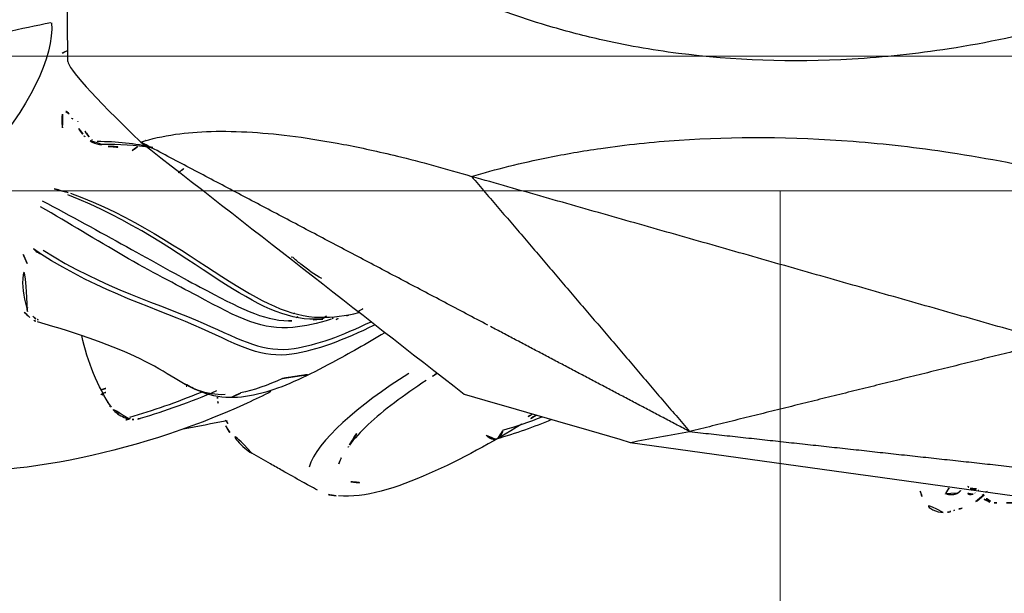
# Model space of a CAD drawing. Units: millimetres. Extents: x -605615978 to 17, y -1703671404 to 113.
# Drawn here: x -605611733 to -605611711, y -1703670315 to -1703670302 of the extents above; entities that cross this region are included whole.
import ezdxf

# ---------------------------------------------------------------- set-up
doc = ezdxf.new("R2010")
doc.units = ezdxf.units.MM
doc.layers.get('0').update_dxf_attribs({"lineweight": 9, "true_color": 0x1c1c1c})
doc.layers.get('Defpoints').update_dxf_attribs({"color": 3, "lineweight": 0})
doc.layers.add('Make2D$可见线$曲线', color=7, linetype='Continuous', true_color=0x000000)
doc.styles.add('2F обычный', font='Montserrat-Light.ttf', dxfattribs={"width": 0.8})
doc.dimstyles.new('stroitelniy3', dxfattribs={"dimtxt": 80, "dimasz": 30, "dimexe": 5, "dimexo": 10, "dimgap": 20, "dimtad": 1, "dimtoh": 1, "dimdec": 0, "dimrnd": 5, "dimtxsty": '2F обычный', "dimblk": 'ARCHTICK', "dimcen": 0.09, "dimdle": 2, "dimadec": 0, "dimazin": 2, "dimtfac": 1, "dimtdec": 0, "dimtmove": 1, "dimatfit": 3, "dimfxl": 10, "dimtfill": 1, "dimtolj": 1, "dimtzin": 0, "dimarcsym": 1})

# ---------------------------------------------------------------- blocks, each defined once
blk = doc.blocks.new('A$C64883b8d')
at = {"layer": 'Make2D$可见线$曲线', "color": 0, "lineweight": -3}
for points, degree in [([(69.742, 26.781), (69.909, 26.931), (70.071, 27.037), (70.239, 27.082)], 3), ([(70.236, 27.081), (70.302, 27.099), (70.364, 27.118), (70.421, 27.137)], 3), ([(70.423, 27.132), (70.41, 27.127), (70.396, 27.121), (70.381, 27.113)], 3), ([(70.512, 27.155), (70.49, 27.155), (70.463, 27.149), (70.431, 27.136)], 3), ([(70.51, 27.162), (70.553, 27.171), (70.602, 27.177), (70.657, 27.176)], 3), ([(77.636, 25.613), (74.781, 26.011), (71.926, 26.408), (69.071, 26.806)], 3), ([(69.111, 26.964), (69.233, 26.959), (69.352, 26.96), (69.466, 26.965)], 3), ([(69.466, 26.965), (69.52, 26.968), (69.571, 26.959), (69.615, 26.944)], 3), ([(69.615, 26.944), (69.728, 26.906), (69.85, 26.818), (69.946, 26.746)], 3), ([(69.681, 26.874), (69.702, 26.876), (69.717, 26.874), (69.734, 26.868)], 3), ([(69.992, 26.772), (70.109, 26.79), (70.184, 26.726), (70.267, 26.684)], 3), ([(71.133, 26.819), (71.165, 26.715), (71.197, 26.61), (71.228, 26.506)], 3), ([(84.194, 26.803), (84.341, 26.791), (84.486, 26.757), (84.615, 26.686)], 3), ([(69.714, 26.727), (69.68, 26.715), (69.643, 26.696), (69.601, 26.667)], 3), ([(69.881, 26.69), (69.868, 26.685), (69.85, 26.678), (69.827, 26.666)], 3), ([(69.946, 26.746), (69.953, 26.741), (69.961, 26.734), (69.969, 26.727)], 3), ([(70.108, 26.601), (70.09, 26.61), (70.074, 26.619), (70.057, 26.627)], 3), ([(76.312, 25.373), (72.482, 25.79), (68.651, 26.208)], 2), ([(82.574, 24.08), (83.701, 24.785), (84.626, 25.585), (84.795, 26.165)], 3), ([(84.136, 26.091), (84.099, 25.98), (84.028, 25.855), (83.929, 25.721)], 3), ([(83.929, 25.721), (83.918, 25.707), (83.907, 25.691), (83.895, 25.676)], 3), ([(77.636, 25.613), (77.195, 25.533), (76.753, 25.453), (76.312, 25.373)], 3), ([(81.339, 24.536), (80.105, 24.895), (78.871, 25.254), (77.636, 25.613)], 3), ([(79.392, 25.107), (79.778, 25.272), (80.192, 25.416), (80.624, 25.541)], 3), ([(68.226, 23.371), (72.269, 24.372), (76.312, 25.373)], 2), ([(81.173, 19.682), (78.742, 22.528), (76.312, 25.373)], 2), ([(76.312, 25.373), (78.532, 24.202), (80.752, 23.03)], 2), ([(80.476, 25.339), (80.169, 25.251), (79.877, 25.151), (79.601, 25.043)], 3), ([(86.567, 25.391), (86.65, 25.269), (86.714, 25.137), (86.76, 25.001)], 3), ([(87.604, 25.314), (87.278, 25.251), (86.953, 25.188), (86.627, 25.125)], 3), ([(79.733, 25.006), (79.838, 25.073), (79.945, 25.14), (80.054, 25.207)], 3), ([(79.833, 24.991), (79.903, 25.033), (79.974, 25.074), (80.045, 25.115)], 3), ([(86.604, 25.191), (86.655, 25.131), (86.697, 25.067), (86.731, 25)], 3), ([(86.864, 24.466), (87.447, 24.72), (88.016, 24.921), (88.56, 25.081)], 3), ([(88.797, 25.051), (88.283, 24.903), (87.746, 24.719), (87.197, 24.49)], 3), ([(88.56, 25.081), (88.606, 25.095), (88.653, 25.102), (88.701, 25.102)], 3), ([(88.701, 25.102), (88.74, 25.102), (88.779, 25.097), (88.818, 25.088)], 3), ([(88.786, 25.084), (88.868, 25.11), (88.95, 25.136), (89.032, 25.161)], 3), ([(89.06, 24.963), (89.028, 24.951), (88.996, 24.94), (88.964, 24.928)], 3), ([(89.071, 24.932), (89.089, 24.938), (89.107, 24.944), (89.125, 24.949)], 3), ([(89.205, 24.832), (89.518, 24.363), (89.731, 23.824), (89.866, 23.233)], 3), ([(89.249, 24.808), (89.239, 24.806), (89.229, 24.804), (89.219, 24.802)], 3), ([(86.324, 24.514), (86.495, 24.595), (86.667, 24.673), (86.84, 24.747)], 3), ([(86.826, 24.741), (86.832, 24.706), (86.837, 24.67), (86.84, 24.635)], 3), ([(86.838, 24.635), (86.841, 24.606), (86.844, 24.576), (86.845, 24.546)], 3), ([(89.3, 24.72), (89.295, 24.719), (89.29, 24.718), (89.285, 24.717)], 3), ([(88.55, 18.915), (86.146, 20.789), (83.743, 22.662), (81.339, 24.536)], 3), ([(85.389, 24.19), (85.726, 24.341), (86.036, 24.453), (86.326, 24.509)], 3), ([(89.407, 24.522), (89.341, 24.503), (89.275, 24.484), (89.21, 24.464)], 3), ([(89.431, 24.542), (89.412, 24.546), (89.394, 24.551)], 2), ([(81.954, 24.08), (82.033, 24.131), (82.11, 24.182), (82.187, 24.232)], 3), ([(85.39, 24.188), (85.096, 24.144), (84.801, 24.099)], 2), ([(87.538, 24.362), (87.527, 24.359), (87.515, 24.355), (87.504, 24.352)], 3), ([(68.226, 23.371), (74.699, 21.527), (81.173, 19.682)], 2), ([(80.811, 22.999), (84.68, 20.957), (88.55, 18.915)], 2), ([(84.191, 22.873), (84.15, 22.848), (84.109, 22.822), (84.068, 22.797)], 3), ([(84.285, 22.849), (84.261, 22.836), (84.238, 22.824), (84.215, 22.811)], 3), ([(84.405, 22.797), (84.511, 22.859), (84.617, 22.92), (84.723, 22.981)], 3), ([(84.489, 22.864), (84.683, 22.875), (84.868, 22.887), (85.054, 22.9)], 3), ([(85.253, 22.904), (85.187, 22.906), (85.121, 22.905), (85.054, 22.9)], 3), ([(90.835, 22.879), (90.855, 22.873), (90.874, 22.867), (90.893, 22.861)], 3), ([(90.889, 22.912), (90.932, 22.895), (90.972, 22.872), (91.007, 22.843)], 3), ([(90.893, 22.861), (90.952, 22.805), (91.003, 22.745), (91.039, 22.685)], 3), ([(83.599, 22.632), (83.679, 22.683), (83.758, 22.733), (83.837, 22.783)], 3), ([(83.955, 22.794), (83.923, 22.776), (83.892, 22.759), (83.86, 22.742)], 3), ([(85.084, 22.828), (85.053, 22.813), (85.021, 22.797), (84.989, 22.782)], 3), ([(85.138, 22.737), (85.127, 22.732), (85.116, 22.727), (85.105, 22.721)], 3), ([(91.026, 22.827), (91.129, 22.734), (91.225, 22.623), (91.287, 22.501)], 3), ([(91.073, 22.616), (91.078, 22.604), (91.082, 22.591), (91.085, 22.579)], 3), ([(91.081, 21.623), (91.16, 21.45), (91.238, 21.276), (91.312, 21.1)], 3), ([(85.19, 21.483), (85.185, 21.482), (85.18, 21.48), (85.176, 21.478)], 3), ([(87.709, 19.6), (87.646, 19.55), (87.583, 19.5)], 2), ([(90.537, 16.252), (90.488, 17.012), (91.022, 18.144), (92.093, 19.364)], 3), ([(88.74, 19.102), (88.679, 19.058), (88.617, 19.014)], 2), ([(89.28, 19.011), (89.075, 19.01), (88.901, 19.045), (88.74, 19.102)], 3), ([(88.281, 19.036), (88.675, 18.948), (89.093, 18.904), (89.521, 18.905)], 3), ([(88.443, 18.882), (88.449, 18.879), (88.455, 18.877), (88.46, 18.875)], 3), ([(90.174, 17.116), (90.173, 17.267), (89.628, 17.872), (88.55, 18.915)], 3), ([(89.623, 18.874), (89.639, 18.865), (89.654, 18.853), (89.666, 18.842)], 3), ([(89.704, 18.797), (89.785, 18.687), (89.866, 18.576), (89.947, 18.465)], 3), ([(89.793, 18.801), (89.811, 18.78), (89.829, 18.758), (89.845, 18.736)], 3), ([(89.845, 18.736), (89.921, 18.626), (89.999, 18.516), (90.076, 18.406)], 3), ([(89.956, 18.457), (89.954, 18.46), (89.952, 18.463), (89.95, 18.467)], 3), ([(90.097, 18.379), (90.087, 18.388), (90.029, 18.42), (89.976, 18.423)], 3), ([(90.175, 17.116), (90.186, 15.998), (90.198, 14.881)], 2), ([(90.19, 16.882), (90.31, 16.92), (90.378, 16.979), (90.372, 17.044)], 3)]:
    blk.add_open_spline(points, degree=degree, dxfattribs=at)
for points, knots in [([(70.66, 27.176), (70.73, 27.173), (70.808, 27.159), (70.89, 27.115), (71.015, 27.048), (71.096, 26.939), (71.133, 26.819)], [0.066383, 0.066383, 0.066383, 0.066383, 0.554054, 0.554054, 0.554054, 1.267245, 1.267245, 1.267245, 1.267245]), ([(80.054, 25.207), (80.706, 25.606), (81.405, 25.998), (82.116, 26.309), (82.86, 26.635), (83.556, 26.863), (84.144, 26.807)], [0.000005, 0.000005, 0.000005, 0.000005, 2.383471, 2.383471, 2.383471, 4.923301, 4.923301, 4.923301, 4.923301]), ([(70.6, 26.757), (70.584, 26.711), (70.559, 26.666), (70.525, 26.626), (70.523, 26.623), (70.52, 26.62), (70.518, 26.617)], [0, 0, 0, 0, 0.2385289, 0.2385289, 0.2385289, 0.2557531, 0.2557531, 0.2557531, 0.2557531]), ([(84.612, 26.68), (84.67, 26.648), (84.729, 26.615), (84.79, 26.581), (84.843, 26.552), (84.896, 26.522), (84.95, 26.492), (85.094, 26.412), (85.244, 26.329), (85.394, 26.244), (85.482, 26.195), (85.571, 26.145), (85.66, 26.094), (85.795, 26.017), (85.934, 25.937), (86.073, 25.856)], [0.520828, 0.520828, 0.520828, 0.520828, 0.78552, 0.78552, 0.78552, 1.016025, 1.016025, 1.016025, 1.629527, 1.629527, 1.629527, 1.986456, 1.986456, 1.986456, 2.53492, 2.53492, 2.53492, 2.53492]), ([(85.647, 24.481), (85.822, 24.57), (85.998, 24.656), (86.174, 24.737), (87.479, 25.335), (88.841, 25.759), (90.123, 26.008), (91.416, 26.259), (92.642, 26.331), (93.823, 26.265)], [8.379468, 8.379468, 8.379468, 8.379468, 8.996643, 8.996643, 8.996643, 13.577993, 13.577993, 13.577993, 18.141461, 18.141461, 18.141461, 18.141461]), ([(86.073, 25.855), (86.13, 25.823), (86.183, 25.785), (86.481, 25.532), (86.618, 25.256), (86.659, 24.95)], [-3.243331, -3.243331, -3.243331, -3.243331, -2.876582, -2.876582, -1.006303, -1.006303, -1.006303, -1.006303]), ([(82.187, 24.232), (82.685, 24.563), (83.139, 24.897), (83.48, 25.218), (83.648, 25.376), (83.792, 25.535), (83.897, 25.674)], [0.000004, 0.000004, 0.000004, 0.000004, 2.176054, 2.176054, 2.176054, 3.250619, 3.250619, 3.250619, 3.250619]), ([(83.893, 25.666), (83.893, 25.666), (83.893, 25.665), (83.893, 25.665), (83.854, 25.608), (83.804, 25.531), (83.748, 25.435), (83.728, 25.4), (83.706, 25.363), (83.685, 25.324)], [0.9003035, 0.9003035, 0.9003035, 0.9003035, 0.903946, 0.903946, 0.903946, 1.4788855, 1.4788855, 1.4788855, 1.6897006, 1.6897006, 1.6897006, 1.6897006]), ([(88.818, 25.088), (88.838, 25.083), (88.859, 25.077), (88.879, 25.07), (88.985, 25.035), (89.084, 24.975), (89.158, 24.892), (89.174, 24.874), (89.189, 24.855), (89.203, 24.835)], [0, 0, 0, 0, 0.0639878, 0.0639878, 0.0639878, 0.4077821, 0.4077821, 0.4077821, 0.4813486, 0.4813486, 0.4813486, 0.4813486]), ([(83.111, 23.169), (83.522, 23.414), (83.911, 23.637), (84.276, 23.834), (84.808, 24.119), (85.295, 24.354), (85.763, 24.492), (86.25, 24.635), (86.711, 24.671), (87.181, 24.497), (87.387, 24.42), (87.579, 24.311), (87.785, 24.187)], [9.963647, 9.963647, 9.963647, 9.963647, 12.09099, 12.09099, 12.09099, 15.175568, 15.175568, 15.175568, 18.344122, 18.344122, 18.344122, 19.802685, 19.802685, 19.802685, 19.802685]), ([(86.667, 24.549), (86.874, 24.556), (87.071, 24.527), (87.36, 24.419), (87.459, 24.37), (87.563, 24.312)], [-7.601809, -7.601809, -7.601809, -7.601809, -5.954937, -5.954937, -5.122877, -5.122877, -5.122877, -5.122877]), ([(89.435, 24.441), (89.413, 24.434), (89.391, 24.428), (89.368, 24.421), (89.328, 24.409), (89.288, 24.397), (89.248, 24.385)], [11.0044805, 11.0044805, 11.0044805, 11.0044805, 11.0761622, 11.0761622, 11.0761622, 11.2039978, 11.2039978, 11.2039978, 11.2039978]), ([(87.785, 24.187), (88.015, 24.05), (88.262, 23.896), (88.563, 23.752), (89.138, 23.477), (89.928, 23.191), (90.849, 22.925)], [19.802685, 19.802685, 19.802685, 19.802685, 21.426791, 21.426791, 21.426791, 24.471982, 24.471982, 24.471982, 24.471982]), ([(83.325, 22.991), (84.029, 23.337), (84.645, 23.569), (85.844, 23.741), (86.31, 23.479), (88.08, 22.667), (89.465, 22.263), (90.789, 21.405)], [-14.333887, -14.333887, -14.333887, -14.333887, -10.231149, -10.231149, -5.115575, -5.115575, 0, 0, 0, 0]), ([(90.724, 21.326), (89.417, 22.166), (88.042, 22.558), (86.268, 23.354), (85.798, 23.615), (84.632, 23.446), (84.062, 23.234), (83.416, 22.922)], [-20.308665, -20.308665, -20.308665, -20.308665, -15.231499, -15.231499, -10.154332, -10.154332, -6.332455, -6.332455, -6.332455, -6.332455]), ([(84.302, 22.868), (84.607, 22.961), (84.891, 23.024), (85.827, 23.115), (86.341, 22.859), (87.761, 22.092), (88.332, 21.799), (89.533, 21.107), (90.153, 20.72), (90.785, 20.359)], [-12.244971, -12.244971, -12.244971, -12.244971, -10.215081, -10.215081, -5.107541, -5.107541, -2.55377, -2.55377, 0, 0, 0, 0]), ([(84.489, 22.864), (84.544, 22.867), (84.598, 22.869), (85.332, 22.869), (85.946, 22.554), (87.697, 21.416), (88.814, 20.619), (90.178, 20.095)], [-10.567893, -10.567893, -10.567893, -10.567893, -10.166112, -10.166112, -5.083056, -5.083056, 0, 0, 0, 0]), ([(90.748, 20.222), (89.474, 20.896), (88.193, 21.637), (86.356, 22.611), (85.836, 22.888), (85.253, 22.904)], [-20.395505, -20.395505, -20.395505, -20.395505, -15.296629, -15.296629, -10.739241, -10.739241, -10.739241, -10.739241]), ([(90.115, 20.051), (88.747, 20.553), (87.629, 21.342), (85.859, 22.482), (85.233, 22.811), (84.272, 22.829), (83.985, 22.791), (83.684, 22.718)], [-20.297464, -20.297464, -20.297464, -20.297464, -15.223098, -15.223098, -10.148732, -10.148732, -8.11254, -8.11254, -8.11254, -8.11254]), ([(91.074, 22.697), (91.083, 22.665), (91.091, 22.633), (91.1, 22.601), (91.162, 22.361), (91.212, 22.111), (91.169, 21.872), (91.154, 21.785), (91.125, 21.697), (91.073, 21.62)], [0, 0, 0, 0, 0.112286, 0.112286, 0.112286, 0.966314, 0.966314, 0.966314, 1.27597, 1.27597, 1.27597, 1.27597]), ([(84.513, 21.957), (84.669, 21.874), (84.825, 21.768), (85.045, 21.588), (85.107, 21.534), (85.17, 21.476)], [-9.699473, -9.699473, -9.699473, -9.699473, -8.468215, -8.468215, -7.986296, -7.986296, -7.986296, -7.986296]), ([(90.789, 21.405), (90.813, 21.396), (90.836, 21.385), (90.857, 21.371), (90.886, 21.352), (90.913, 21.329), (90.937, 21.303), (90.95, 21.289), (90.963, 21.273), (90.975, 21.258)], [0, 0, 0, 0, 0.0784941, 0.0784941, 0.0784941, 0.1850322, 0.1850322, 0.1850322, 0.2442782, 0.2442782, 0.2442782, 0.2442782]), ([(90.479, 19.955), (90.44, 19.967), (90.396, 19.98), (90.35, 19.993), (90.331, 19.998), (90.312, 20.003), (90.293, 20.008), (90.27, 20.014), (90.247, 20.02), (90.225, 20.025), (90.208, 20.029), (90.191, 20.033), (90.175, 20.037), (90.158, 20.041), (90.142, 20.045), (90.125, 20.049)], [0, 0, 0, 0, 0.1497832, 0.1497832, 0.1497832, 0.210155, 0.210155, 0.210155, 0.2809497, 0.2809497, 0.2809497, 0.3324646, 0.3324646, 0.3324646, 0.3858763, 0.3858763, 0.3858763, 0.3858763]), ([(81.173, 19.682), (80.634, 19.522), (80.07, 19.38), (79.089, 19.182), (78.699, 19.114), (77.731, 18.975), (77.151, 18.912), (75.325, 18.788), (74.03, 18.791), (71.953, 18.953), (71.236, 19.035), (69.651, 19.276), (68.814, 19.44), (67.97, 19.64)], [-15.120839, -15.120839, -15.120839, -15.120839, -12.705531, -12.705531, -11.180265, -11.180265, -9.060313, -9.060313, -4.826254, -4.826254, -2.596728, -2.596728, 0, 0, 0, 0]), ([(88.549, 18.915), (88.317, 18.84), (88.059, 18.782), (87.282, 18.672), (86.718, 18.655), (85.453, 18.735), (84.783, 18.822), (83.646, 19.039), (83.248, 19.126), (82.305, 19.356), (81.755, 19.506), (81.173, 19.682)], [-15.592942, -15.592942, -15.592942, -15.592942, -13.019049, -13.019049, -8.630023, -8.630023, -4.585139, -4.585139, -2.547584, -2.547584, 0, 0, 0, 0]), ([(88.295, 19.051), (88.301, 19.05), (88.308, 19.049), (88.315, 19.047), (88.665, 18.98), (89.033, 18.962), (89.415, 18.969)], [4.456432, 4.456432, 4.456432, 4.456432, 4.48365, 4.48365, 4.48365, 5.869663, 5.869663, 5.869663, 5.869663]), ([(89.415, 18.969), (89.49, 18.971), (89.564, 18.952), (89.632, 18.919), (89.693, 18.89), (89.748, 18.85), (89.793, 18.801)], [0, 0, 0, 0, 0.2288988, 0.2288988, 0.2288988, 0.4335965, 0.4335965, 0.4335965, 0.4335965]), ([(90.292, 18.595), (90.304, 18.537), (90.311, 18.481), (90.312, 18.432), (90.313, 18.385), (90.31, 18.342), (90.301, 18.309), (90.294, 18.279), (90.282, 18.255), (90.268, 18.242)], [0, 0, 0, 0, 0.194739, 0.194739, 0.194739, 0.380694, 0.380694, 0.380694, 0.5503575, 0.5503575, 0.5503575, 0.5503575]), ([(90.221, 18.23), (90.204, 18.234), (90.184, 18.246), (90.164, 18.265), (90.144, 18.285), (90.121, 18.313), (90.099, 18.347)], [0.7043002, 0.7043002, 0.7043002, 0.7043002, 0.8514415, 0.8514415, 0.8514415, 1.003694, 1.003694, 1.003694, 1.003694]), ([(68.006, 16.304), (68.845, 16.527), (69.678, 16.703), (71.259, 16.947), (71.974, 17.023), (74.048, 17.144), (75.343, 17.094), (77.172, 16.858), (77.755, 16.753), (78.726, 16.532), (79.118, 16.429), (80.104, 16.132), (80.673, 15.926), (81.215, 15.697)], [-15.120849, -15.120849, -15.120849, -15.120849, -12.524143, -12.524143, -10.294741, -10.294741, -6.060568, -6.060568, -3.940647, -3.940647, -2.415416, -2.415416, 0, 0, 0, 0]), ([(90.557, 16.256), (90.885, 16.32), (91.218, 16.39), (92.222, 16.614), (92.902, 16.782), (93.596, 16.968)], [11.717776, 11.717776, 11.717776, 11.717776, 13.018426, 13.018426, 15.592672, 15.592672, 15.592672, 15.592672])]:
    blk.add_open_spline(points, degree=3, knots=knots, dxfattribs=at)
for points, weights in [([(69.607, 26.93), (69.648, 26.908), (69.681, 26.874)], [0.959324190013, 0.967813182645, 1]), ([(69.749, 26.774), (69.771, 26.785), (69.795, 26.792)], [0.988222431343, 0.990293842989, 1]), ([(69.918, 26.651), (70.019, 26.687), (70.059, 26.636)], [1, 0.91096889884, 1]), ([(70.349, 26.756), (70.296, 26.729), (70.267, 26.684)], [0.899350627242, 0.924554080538, 1]), ([(70.346, 26.749), (70.46, 26.807), (70.6, 26.757)], [0.904023439605, 0.851464271227, 1]), ([(70.606, 26.765), (70.605, 26.766), (70.604, 26.766)], [1, 0.998522093156, 0.997063465714]), ([(83.865, 26.496), (83.777, 26.498), (83.653, 26.515)], [1, 0.993636304433, 1]), ([(80.586, 25.524), (80.504, 25.474), (80.476, 25.339)], [0.975441983734, 0.935635019729, 1]), ([(80.851, 25.455), (80.733, 25.573), (80.624, 25.541)], [1, 0.924018294674, 1])]:
    blk.add_rational_spline(points, weights, degree=2, dxfattribs=at)
blk = doc.blocks.new('A$Cb20621c0')
at = {"color": 0}
for p, q in [((20, 8), (0, 8)), ((0, 8), (20, 8)), ((0, 8), (0, 0)), ((20, 8), (20, 0)), ((0, 0), (20, 0)), ((20, 0), (0, 0))]:
    blk.add_line(p, q, dxfattribs=at)
blk = doc.blocks.new('_ArchTick')
at = {"color": 0, "linetype": 'ByBlock', "const_width": 0.15}
blk.add_lwpolyline([(-0.5, -0.5), (0.5, 0.5)], dxfattribs=at)
blk = doc.blocks.new('*D152')
at = {"color": 0, "lineweight": -2, "transparency": 16777216}
for p, q in [((-605611321.571, -1703670269.809), (-605611321.571, -1703670491.782)), ((-605612502.596, -1703670271.727), (-605612502.596, -1703670491.782)), ((-605612504.596, -1703670486.782), (-605611319.571, -1703670486.782))]:
    blk.add_line(p, q, dxfattribs=at)
at = {"layer": 'Defpoints', "color": 0, "lineweight": 30, "transparency": 16777216}
for p in [(-605611321.571, -1703670259.809), (-605612502.596, -1703670261.727), (-605611321.571, -1703670486.782)]:
    blk.add_point(p, dxfattribs=at)
at = {"color": 0, "lineweight": -2, "transparency": 16777216, "xscale": 25, "yscale": 25, "zscale": 25, "rotation": 180}
blk.add_blockref('_ArchTick', (-605612502.596, -1703670486.782), dxfattribs=at)
at = {"color": 0, "lineweight": -2, "transparency": 16777216, "xscale": 25, "yscale": 25, "zscale": 25}
blk.add_blockref('_ArchTick', (-605611321.571, -1703670486.782), dxfattribs=at)
at = {"color": 0, "transparency": 16777216, "insert": (-605611912.083, -1703670441.425), "char_height": 50, "attachment_point": 5, "style": '2F обычный', "bg_fill": 3, "box_fill_scale": 1.1, "bg_fill_color": 256, "bg_fill_true_color": 13158600, "bg_fill_transparency": 0}
blk.add_mtext('\\A1;1180', dxfattribs=at)

msp = doc.modelspace()

# ---------------------------------------------------------------- linework, layer by layer
at = {"color": 0}
for p, q in [((-605612412.058, -1703670302.925), (-605611412.109, -1703670302.925)), ((-605612412.058, -1703670305.925), (-605611412.109, -1703670305.925))]:
    msp.add_line(p, q, dxfattribs=at)

# ---------------------------------------------------------------- block references
at = {"color": 0, "rotation": 180}
msp.add_blockref('A$C64883b8d', (-605611641.449, -1703670285.923), dxfattribs=at)
at = {"rotation": 269.9999999999999}
msp.add_blockref('A$Cb20621c0', (-605611715.739, -1703670305.925), dxfattribs=at)

# ---------------------------------------------------------------- next in the draw order: dimensions: what is measured, and where the dimension line sits
at = {"color": 252}
dim = msp.add_linear_dim(base=(-605611321.571, -1703670486.782), p1=(-605612502.596, -1703670261.727), p2=(-605611321.571, -1703670259.809), dimstyle='stroitelniy3', override={"dimtxt": 50, "dimasz": 25}, dxfattribs=at)
dim.commit()
dim.dimension.update_dxf_attribs({"geometry": '*D152', "text_midpoint": (-605611912.083, -1703670441.425)})

doc.saveas('drawing.dxf')
